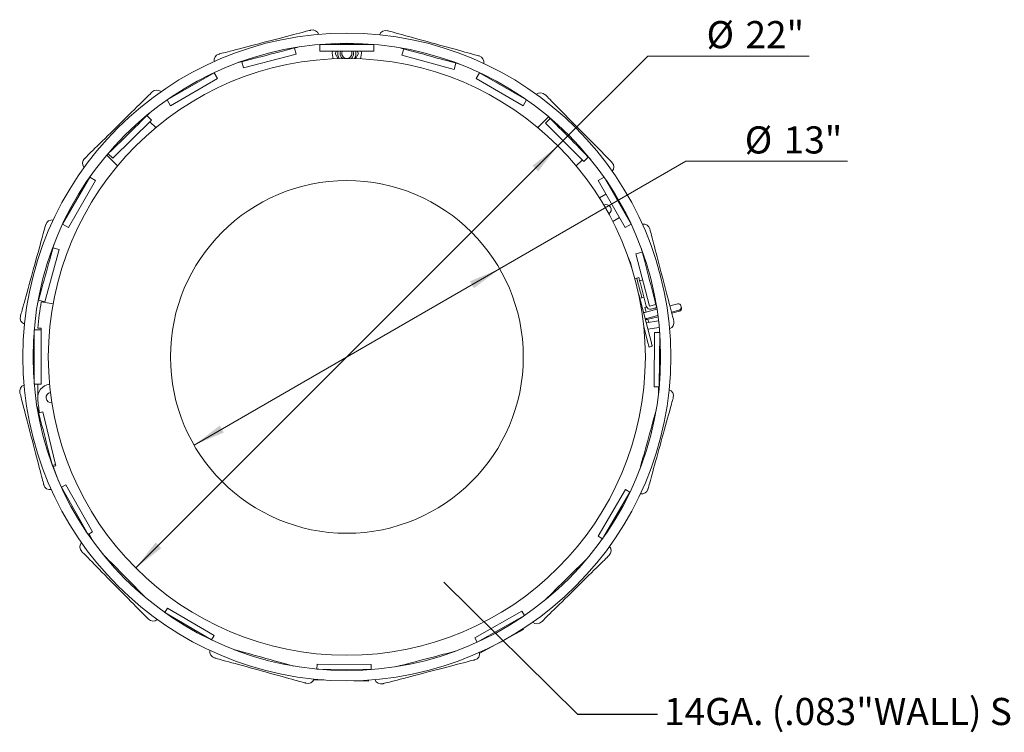
# Model space of a CAD drawing. Units: inches. Extents: x 0.1 to 8.5, y 0.3 to 10.8.
# Drawn here: x 0.7 to 3.8, y 7.7 to 9.9 of the extents above; entities that cross this region are included whole.
import ezdxf

# ---------------------------------------------------------------- set-up
doc = ezdxf.new("R2010")
doc.units = ezdxf.units.IN
doc.header["$MEASUREMENT"] = 0
doc.styles.add('SLDTEXTSTYLE0', font='TXT', dxfattribs={"width": 0.605})
doc.dimstyles.new('SLDDIMSTYLE2', dxfattribs={"dimtxt": 0.080892, "dimasz": 0.098425, "dimexe": 0, "dimexo": 0.0625, "dimgap": 0.020223, "dimtad": 0, "dimtih": 1, "dimtoh": 1, "dimlfac": 12, "dimrnd": 1e-09, "dimzin": 12, "dimdsep": 46, "dimlunit": 5, "dimtxsty": 'SLDTEXTSTYLE0', "dimsah": 1, "dimcen": 0, "dimadec": 0, "dimazin": 3, "dimtfac": 1, "dimtmove": 0, "dimatfit": 3, "dimfxl": 0, "dimfrac": 2, "dimtolj": 1, "dimtzin": 12, "dimarcsym": 0})
doc.dimstyles.new('SLDDIMSTYLE3', dxfattribs={"dimtxt": 0.18, "dimasz": 0.098425, "dimexe": 0, "dimexo": 0.0625, "dimgap": 0, "dimtad": 0, "dimtih": 1, "dimtoh": 1, "dimdec": 0, "dimrnd": 1e-09, "dimzin": 0, "dimdsep": 46, "dimlunit": 5, "dimtxsty": 'Standard', "dimblk1": 'NONE', "dimblk2": 'NONE', "dimsah": 1, "dimcen": 0.09, "dimadec": 0, "dimazin": 0, "dimtfac": 0.098425, "dimtdec": 0, "dimtofl": 0, "dimtmove": 0, "dimatfit": 3, "dimldrblk": 'NONE', "dimfxl": 0, "dimfrac": 2, "dimtolj": 1, "dimtzin": 0, "dimarcsym": 0})

# ---------------------------------------------------------------- blocks, each defined once
blk = doc.blocks.new('_D_2')
at = {"color": 7, "linetype": 'Continuous', "lineweight": 0}
for p, q in [((2.2115, 9.1495), (2.7836, 9.4797)), ((2.7836, 9.4797), (3.2798, 9.4797)), ((1.2733, 8.608), (2.2115, 9.1495))]:
    blk.add_line(p, q, dxfattribs=at)
for points in [[(2.2115, 9.1495), (2.1202, 9.1109), (2.1324, 9.0898)], [(1.2733, 8.608), (1.3646, 8.6466), (1.3524, 8.6678)]]:
    blk.add_solid(points, dxfattribs=at)
at = {"color": 7, "linetype": 'Continuous', "lineweight": 0, "char_height": 0.08333, "attachment_point": 1, "style": 'SLDTEXTSTYLE0'}
for s, insert in [('%%c', (2.9642, 9.5871)), ('13"', (3.0837, 9.5871))]:
    blk.add_mtext(s, dxfattribs=dict(at, insert=insert))
blk = doc.blocks.new('_D_3')
at = {"color": 7, "linetype": 'Continuous', "lineweight": 0}
for p, q in [((2.3905, 9.5271), (2.6663, 9.8031)), ((2.6663, 9.8031), (3.1625, 9.8031)), ((1.0944, 8.2304), (2.3905, 9.5271))]:
    blk.add_line(p, q, dxfattribs=at)
for points in [[(2.3905, 9.5271), (2.3122, 9.4661), (2.3295, 9.4488)], [(1.0944, 8.2304), (1.1726, 8.2914), (1.1553, 8.3087)]]:
    blk.add_solid(points, dxfattribs=at)
at = {"color": 7, "linetype": 'Continuous', "lineweight": 0, "char_height": 0.08333, "attachment_point": 1, "style": 'SLDTEXTSTYLE0'}
for s, insert in [('%%c', (2.8469, 9.9105)), ('22"', (2.9665, 9.9105))]:
    blk.add_mtext(s, dxfattribs=dict(at, insert=insert))
blk = doc.blocks.new('_NONE')

msp = doc.modelspace()

# ---------------------------------------------------------------- linework, layer by layer
at = {"color": 7, "linetype": 'Continuous', "lineweight": 15}
for p, q in [((1.58650516, 9.80856784), (1.58150808, 9.82776687)), ((1.65907126, 9.83869019), (1.82573793, 9.83869019)), ((1.65907126, 9.81785682), (1.65907126, 9.83869019)), ((1.71007053, 9.84175783), (1.70739718, 9.83869019)), ((1.72237549, 9.83869019), (1.7243624, 9.84213153)), ((1.7243624, 9.84213153), (1.76044679, 9.84213153)), ((1.76044679, 9.84213153), (1.7624337, 9.83869019)), ((1.82573793, 9.83869019), (1.82573793, 9.81785682)), ((1.42521236, 9.76658685), (1.58650516, 9.80856784)), ((1.82573793, 9.81785682), (1.65907126, 9.81785682)), ((1.7063202, 9.81088163), (1.71034736, 9.81785682)), ((1.71547224, 9.79502978), (1.7063202, 9.81088163)), ((1.77848899, 9.81088163), (1.76933695, 9.79502978)), ((1.77446183, 9.81785682), (1.77848899, 9.81088163)), ((1.91689393, 9.82536186), (1.91162204, 9.80623655)), ((1.91162204, 9.80623655), (2.07229623, 9.76194676)), ((1.42021526, 9.78578578), (1.42521236, 9.76658685)), ((2.07229623, 9.76194676), (2.07756811, 9.78107217)), ((1.19027018, 9.66841709), (1.33460772, 9.75175042)), ((1.33460772, 9.75175042), (1.34502441, 9.73370818)), ((2.13978478, 9.73370818), (2.15020147, 9.75175042)), ((2.15020147, 9.75175042), (2.29453901, 9.66841709)), ((1.34502441, 9.73370818), (1.20068681, 9.65037485)), ((2.28412238, 9.65037485), (2.13978478, 9.73370818)), ((1.20068681, 9.65037485), (1.19027018, 9.66841709)), ((2.29453901, 9.66841709), (2.28412238, 9.65037485)), ((1.14248722, 9.60604737), (1.12856011, 9.62017561)), ((2.36198955, 9.61619497), (2.32910232, 9.5833077)), ((1.02379404, 9.48904431), (1.14248722, 9.60604737)), ((1.13769308, 9.60132148), (1.15570687, 9.5833077)), ((2.3668183, 9.61129646), (2.35269006, 9.5973694)), ((2.35269006, 9.5973694), (2.46969312, 9.47867622)), ((1.00496847, 9.4983438), (1.03785574, 9.46545658)), ((1.00986698, 9.50317255), (1.02379404, 9.48904431)), ((2.46496723, 9.48347036), (2.44695345, 9.46545658)), ((2.46969312, 9.47867622), (2.48382135, 9.49260334)), ((0.86941303, 9.28655572), (0.95274635, 9.43089327)), ((0.97078859, 9.42047663), (0.88745526, 9.27613904)), ((0.95274635, 9.43089327), (0.97078859, 9.42047663)), ((2.5140206, 9.42047663), (2.53206284, 9.43089327)), ((2.59735393, 9.27613904), (2.5140206, 9.42047663)), ((2.53206284, 9.43089327), (2.61539616, 9.28655572)), ((2.51781673, 9.36764923), (2.5379201, 9.37908152)), ((2.55603034, 9.38938033), (2.55860397, 9.3908439)), ((2.55860397, 9.3908439), (2.59979844, 9.31840456)), ((2.59979844, 9.31840456), (2.59769791, 9.31721002)), ((0.88745526, 9.27613904), (0.86941303, 9.28655572)), ((2.57958762, 9.3069112), (2.55901121, 9.29520988)), ((2.61539616, 9.28655572), (2.59735393, 9.27613904)), ((0.81492689, 9.0479763), (0.85921668, 9.20865049)), ((0.85921668, 9.20865049), (0.84009128, 9.21392236)), ((2.64943153, 9.20094818), (2.6302326, 9.19595109)), ((2.6302326, 9.19595109), (2.67221359, 9.03465829)), ((2.60637275, 9.1850869), (2.61270056, 9.17022128)), ((2.61334559, 9.16832933), (2.61862455, 9.14804747)), ((2.63250229, 9.12119578), (2.62683398, 9.11972045)), ((2.63895398, 9.12287502), (2.63250229, 9.12119578)), ((2.64157782, 9.11279422), (2.65122309, 9.11530469)), ((2.66191233, 9.03466802), (2.64367679, 9.10472958)), ((2.63872411, 9.07082401), (2.67751572, 8.9217854)), ((0.79580158, 9.05324818), (0.81492689, 9.0479763)), ((0.80422455, 9.04831962), (0.84038871, 9.04199194)), ((2.64179341, 9.05903173), (2.64824511, 9.06071097)), ((2.64824511, 9.06071097), (2.6546969, 9.06239023)), ((2.7343089, 9.03547454), (2.75824599, 9.04170483)), ((2.65743797, 9.01546669), (2.69475609, 9.02517979)), ((2.65752793, 9.03083592), (2.66004812, 9.03149186)), ((2.66126866, 9.01646374), (2.65752793, 9.03083592)), ((2.66256831, 9.03214782), (2.66191233, 9.03466802)), ((2.66283221, 9.03221651), (2.66256831, 9.03214782)), ((2.67221359, 9.03465829), (2.69141262, 9.03965536)), ((2.67724429, 9.02566893), (2.68669196, 9.02812797)), ((2.76319906, 9.02267468), (2.73926207, 9.01644439)), ((2.7640283, 9.01948897), (2.74009121, 9.01325867)), ((2.76829185, 9.03619183), (2.76928253, 9.0323858)), ((2.76928253, 9.0323858), (2.77011167, 9.02920008)), ((2.69955233, 8.98957742), (2.66133818, 8.98393999)), ((2.69756228, 9.00559083), (2.66239114, 8.99643654)), ((2.69799328, 9.00230149), (2.66322029, 8.99325082)), ((2.66942343, 8.98513274), (2.66705098, 8.99424787)), ((0.78247326, 8.96209218), (0.80330663, 8.96209218)), ((0.78247326, 8.79542552), (0.78247326, 8.96209218)), ((0.80330663, 8.96730052), (0.79353805, 8.96730052)), ((0.80330663, 8.96209218), (0.80330663, 8.96730052)), ((0.80330663, 8.96209218), (0.80330663, 8.79542552)), ((2.65442547, 8.97093069), (2.66787035, 8.91927493)), ((2.65528503, 8.9619882), (2.65669878, 8.96219676)), ((2.66661666, 8.96365987), (2.70172629, 8.96883932)), ((2.68740035, 8.95387136), (2.68594993, 8.78721101)), ((2.70302477, 8.95373539), (2.68740035, 8.95387136)), ((2.70302477, 8.95373539), (2.70157435, 8.78707503)), ((0.77903191, 8.89680104), (0.78247326, 8.89878796)), ((0.77903191, 8.86071665), (0.77903191, 8.89680104)), ((2.67048822, 8.90921717), (2.6801335, 8.91172764)), ((2.7055255, 8.90723008), (2.70262066, 8.90730291)), ((2.70262672, 8.90730276), (2.70270778, 8.91053511)), ((2.70270778, 8.91053511), (2.7054244, 8.91046699)), ((0.78247326, 8.85872974), (0.77903191, 8.86071665)), ((0.77940561, 8.84642478), (0.78247326, 8.84375144)), ((0.80330663, 8.79542552), (0.78247326, 8.79542552)), ((0.79307782, 8.75422424), (0.79353805, 8.79542552)), ((2.68594993, 8.78721101), (2.70157435, 8.78707503)), ((2.69955634, 8.78709259), (2.69894836, 8.76284235)), ((0.80870077, 8.70997195), (0.79623317, 8.70696408)), ((0.84778855, 8.54795366), (0.80870077, 8.70997195)), ((0.83827175, 8.54565769), (0.84778855, 8.54795366)), ((0.84869445, 8.54419884), (0.84109984, 8.5423666)), ((0.84778855, 8.54795366), (0.84869445, 8.54419884)), ((0.87949644, 8.48626894), (0.86589727, 8.47857448)), ((0.94797143, 8.3335172), (0.86589727, 8.47857448)), ((0.87191171, 8.46794474), (0.8710501, 8.46747565)), ((0.96157055, 8.34121163), (0.87949644, 8.48626894)), ((2.59835115, 8.47131033), (2.51376491, 8.3277034)), ((2.61181431, 8.46338038), (2.59835115, 8.47131033)), ((2.61181431, 8.46338038), (2.52722807, 8.31977347)), ((0.94797143, 8.3335172), (0.96157055, 8.34121163)), ((0.95668607, 8.32433201), (0.95081101, 8.33512386)), ((0.95500054, 8.32341442), (0.95668607, 8.32433201)), ((0.95663659, 8.32430512), (0.95818259, 8.3214653)), ((0.95818259, 8.3214653), (0.95688152, 8.320757)), ((2.51376491, 8.3277034), (2.52722807, 8.31977347)), ((1.19134914, 8.10739853), (1.18341921, 8.09393537)), ((1.33495608, 8.02281229), (1.19134914, 8.10739853)), ((1.32702612, 8.00934913), (1.18341921, 8.09393537)), ((2.27995181, 8.0979248), (2.13489451, 8.01585069)), ((2.28764625, 8.08432568), (2.14258897, 8.00225153)), ((2.28764625, 8.08432568), (2.27995181, 8.0979248)), ((2.28438588, 8.04116028), (2.283013, 8.04368223)), ((1.32702612, 8.00934913), (1.33495608, 8.02281229)), ((2.13489451, 8.01585069), (2.14258897, 8.00225153)), ((2.28438588, 8.04116028), (2.15040188, 7.96821987)), ((1.65085675, 7.93521351), (1.65072078, 7.91958909)), ((1.81751711, 7.93376309), (1.65085675, 7.93521351)), ((1.81738113, 7.91813867), (1.81751711, 7.93376309)), ((1.81738113, 7.91813867), (1.65072078, 7.91958909)), ((1.64214585, 7.88903233), (1.64210076, 7.88723402)), ((1.67150788, 7.88649668), (1.64210076, 7.88723402)), ((1.80871507, 7.88305651), (1.7634852, 7.88419052)), ((1.80871507, 7.88305651), (1.8087935, 7.88618497))]:
    msp.add_line(p, q, dxfattribs=at)
at = {"color": 7, "linetype": 'Continuous', "lineweight": 15, "flags": 128}
for points in [[(1.63180153, 9.88266533), (1.63123338, 9.8825174), (1.62953349, 9.88207496), (1.62671557, 9.88134153), (1.62280228, 9.88032299), (1.61782515, 9.87902755), (1.61182424, 9.87746567), (1.60484787, 9.87564986), (1.59695221, 9.87359479), (1.58820083, 9.87131698), (1.57866419, 9.86883482), (1.56841908, 9.86616826), (1.55754798, 9.8633387), (1.54613842, 9.86036903), (1.53428226, 9.8572831), (1.52207496, 9.85410585), (1.50961482, 9.85086269), (1.49700215, 9.84757994), (1.48433851, 9.84428389), (1.47172583, 9.84100104), (1.45926567, 9.83775798), (1.44705837, 9.83458063), (1.43520222, 9.8314947), (1.42379266, 9.82852503), (1.41292156, 9.82569557), (1.40267645, 9.82302901), (1.39313981, 9.82054685), (1.38438843, 9.81826904), (1.37649277, 9.81621397), (1.36951641, 9.81439816), (1.36351551, 9.81283618), (1.35853836, 9.81154084), (1.35462507, 9.8105222), (1.35180715, 9.80978878), (1.35010728, 9.80934634), (1.34953912, 9.8091985)], [(2.14857275, 9.80346889), (2.14800677, 9.80362484), (2.14631343, 9.80409163), (2.14350631, 9.80486543), (2.13960803, 9.80594), (2.13464997, 9.80730672), (2.12867207, 9.80895445), (2.12172248, 9.81087009), (2.1138571, 9.81303819), (2.10513929, 9.81544125), (2.09563921, 9.81806), (2.08543341, 9.82087323), (2.07460401, 9.82385835), (2.06323821, 9.82699131), (2.05142752, 9.83024688), (2.03926704, 9.83359896), (2.02685468, 9.83702036), (2.01429038, 9.8404837), (2.00167529, 9.84396103), (1.98911099, 9.84742438), (1.97669864, 9.85084588), (1.96453818, 9.85419795), (1.95272749, 9.85745352), (1.94136169, 9.86058648), (1.93053228, 9.86357161), (1.92032646, 9.86638483), (1.9108264, 9.86900349), (1.90210858, 9.87140655), (1.89424321, 9.87357465), (1.8872936, 9.87549038), (1.88131571, 9.87713812), (1.87635766, 9.87850484), (1.87245938, 9.8795794), (1.86965226, 9.88035321), (1.8679589, 9.88081989), (1.86739292, 9.88097595)], [(1.40980435, 9.7830761), (1.41286781, 9.78387337), (1.42311292, 9.78654003), (1.43398402, 9.78936949), (1.44539358, 9.79233917), (1.45724973, 9.79542509), (1.46945702, 9.79860235), (1.48191717, 9.8018455), (1.49452984, 9.80512825), (1.50719351, 9.8084244), (1.51980618, 9.81170716), (1.53226632, 9.81495031), (1.54447361, 9.81812756), (1.55632977, 9.82121349), (1.56773934, 9.82418316), (1.57861044, 9.82701262), (1.58885555, 9.82967919), (1.59191901, 9.83047656)], [(1.777412, 9.83869019), (1.77604812, 9.8403256), (1.77473866, 9.84175783)], [(1.90652293, 9.82822065), (1.90957465, 9.82737948), (1.91978047, 9.82456625), (1.93060987, 9.82158113), (1.94197567, 9.81844807), (1.95378634, 9.8151925), (1.96594682, 9.81184052), (1.97835918, 9.80841902), (1.99092348, 9.80495568), (2.00353857, 9.80147835), (2.01610287, 9.798015), (2.02851522, 9.7945935), (2.04067571, 9.79124153), (2.05248637, 9.78798586), (2.06385217, 9.7848529), (2.07468159, 9.78186778), (2.0848874, 9.77905455), (2.08793913, 9.77821337)], [(1.14466632, 9.6928658), (1.14424822, 9.69245367), (1.14299727, 9.69122056), (1.14092362, 9.68917639), (1.13804391, 9.68633769), (1.13438129, 9.68272724), (1.12996531, 9.67837413), (1.12483149, 9.6733134), (1.11902116, 9.66758584), (1.11258115, 9.6612375), (1.10556328, 9.65431956), (1.09802402, 9.6468877), (1.09002413, 9.63900172), (1.081628, 9.63072512), (1.07290324, 9.62212459), (1.06392006, 9.6132693), (1.05475081, 9.60423063), (1.04546932, 9.59508128), (1.03615027, 9.58589497), (1.02686882, 9.57674567), (1.01769958, 9.56770695), (1.00871639, 9.55885171), (0.99999159, 9.55025113), (0.99159546, 9.54197458), (0.98359557, 9.5340886), (0.97605631, 9.52665669), (0.96903844, 9.51973875), (0.96259843, 9.51339046), (0.95678815, 9.50766285), (0.95165428, 9.50260217), (0.9472383, 9.49824906), (0.94357573, 9.4946386), (0.94069597, 9.49179986), (0.93862232, 9.48975574), (0.93737141, 9.48852263), (0.93695327, 9.48811045)], [(2.55651155, 9.47649713), (2.55609942, 9.47691522), (2.55486631, 9.47816617), (2.55282214, 9.48023982), (2.54998344, 9.48311954), (2.54637299, 9.48678215), (2.54201987, 9.49119814), (2.53695915, 9.49633195), (2.53123159, 9.50214228), (2.52488324, 9.50858229), (2.5179653, 9.51560016), (2.51053345, 9.52313942), (2.50264747, 9.53113931), (2.49437087, 9.53953544), (2.48577034, 9.5482602), (2.47691505, 9.55724338), (2.46787638, 9.56641263), (2.45872703, 9.57569413), (2.44954071, 9.58501317), (2.44039141, 9.59429462), (2.43135269, 9.60346387), (2.42249745, 9.61244705), (2.41389687, 9.62117185), (2.40562032, 9.62956798), (2.39773434, 9.63756787), (2.39030244, 9.64510714), (2.3833845, 9.65212501), (2.3770362, 9.65856502), (2.37130859, 9.6643753), (2.36624792, 9.66950916), (2.3618948, 9.67392514), (2.35828435, 9.67758771), (2.3554456, 9.68046748), (2.35340148, 9.68254112), (2.35216837, 9.68379203), (2.3517562, 9.68421017)], [(1.00220574, 9.49562038), (1.00446008, 9.49784265), (1.01199934, 9.50527455), (1.01999923, 9.51316053), (1.02839536, 9.52143708), (1.03712012, 9.53003766), (1.0461033, 9.5388929), (1.05527255, 9.54793162), (1.06455405, 9.55708092), (1.07387304, 9.56626724), (1.08315454, 9.57541659), (1.09232379, 9.58445526), (1.10130697, 9.59331055), (1.11003178, 9.60191108), (1.11842791, 9.61018767), (1.12642779, 9.61807365), (1.13396701, 9.62550551), (1.1362214, 9.62772778)], [(2.35926613, 9.6189577), (2.36148839, 9.61670336), (2.3689203, 9.6091641), (2.37680628, 9.60116421), (2.38508283, 9.59276808), (2.39368341, 9.58404332), (2.40253865, 9.57506014), (2.41157737, 9.56589089), (2.42072667, 9.5566094), (2.42991298, 9.5472904), (2.43906233, 9.5380089), (2.448101, 9.52883965), (2.45695629, 9.51985647), (2.46555682, 9.51113167), (2.47383342, 9.50273554), (2.4817194, 9.49473565), (2.48915126, 9.48719643), (2.49137352, 9.48494205)], [(0.81769456, 9.28492701), (0.8175386, 9.28436103), (0.81707182, 9.28266768), (0.81629801, 9.27986056), (0.81522345, 9.27596228), (0.81385673, 9.27100422), (0.81220899, 9.26502633), (0.81029335, 9.25807673), (0.80812525, 9.25021136), (0.8057222, 9.24149354), (0.80310345, 9.23199347), (0.80029022, 9.22178766), (0.79730509, 9.21095826), (0.79417214, 9.19959246), (0.79091656, 9.18778177), (0.78756449, 9.17562129), (0.78414309, 9.16320894), (0.78067974, 9.15064464), (0.77720241, 9.13802954), (0.77373906, 9.12546525), (0.77031757, 9.11305289), (0.76696549, 9.10089243), (0.76370992, 9.08908175), (0.76057696, 9.07771595), (0.75759184, 9.06688653), (0.75477861, 9.05668072), (0.75215995, 9.04718065), (0.7497569, 9.03846284), (0.7475888, 9.03059746), (0.74567306, 9.02364785), (0.74402533, 9.01766996), (0.74265861, 9.01271192), (0.74158404, 9.00881363), (0.74081024, 9.00600652), (0.74034355, 9.00431316), (0.7401875, 9.00374718)], [(2.74631108, 8.98936191), (2.74616314, 8.98993007), (2.7457207, 8.99162995), (2.74498728, 8.99444787), (2.74396874, 8.99836116), (2.7426733, 9.00333829), (2.74111141, 9.00933921), (2.7392956, 9.01631557), (2.73724053, 9.02421123), (2.73496273, 9.03296261), (2.73248057, 9.04249925), (2.72981401, 9.05274436), (2.72698445, 9.06361547), (2.72401477, 9.07502502), (2.72092885, 9.08688119), (2.71775159, 9.09908848), (2.71450844, 9.11154862), (2.71122569, 9.1241613), (2.70792964, 9.13682494), (2.70464679, 9.14943761), (2.70140373, 9.16189778), (2.69822638, 9.17410507), (2.69514045, 9.18596122), (2.69217078, 9.19737078), (2.68934132, 9.20824188), (2.68667475, 9.21848699), (2.68419259, 9.22802364), (2.68191479, 9.23677501), (2.67985972, 9.24467067), (2.67804391, 9.25164704), (2.67648193, 9.25764793), (2.67518658, 9.26262508), (2.67416795, 9.26653837), (2.67343452, 9.26935629), (2.67299208, 9.27105617), (2.67284425, 9.27162432)], [(0.79294279, 9.04287718), (0.79378396, 9.0459289), (0.79659719, 9.05613472), (0.79958231, 9.06696412), (0.80271537, 9.07832992), (0.80597094, 9.0901406), (0.80932292, 9.10230108), (0.81274442, 9.11471343), (0.81620777, 9.12727773), (0.81968509, 9.13989283), (0.82314844, 9.15245712), (0.82656994, 9.16486948), (0.82992192, 9.17702996), (0.83317759, 9.18884062), (0.83631055, 9.20020642), (0.83929567, 9.21103585), (0.8421089, 9.22124165), (0.84295007, 9.22429338)], [(2.64672185, 9.2113591), (2.64751912, 9.20829563), (2.65018578, 9.19805052), (2.65301524, 9.18717942), (2.65598491, 9.17576986), (2.65907084, 9.16391371), (2.66224809, 9.15170642), (2.66549125, 9.13924628), (2.668774, 9.1266336), (2.67207015, 9.11396994), (2.6753529, 9.10135726), (2.67859606, 9.08889712), (2.68177331, 9.07668983), (2.68485924, 9.06483368), (2.68782891, 9.05342411), (2.69065837, 9.04255301), (2.69332493, 9.0323079), (2.6941223, 9.02924443)], [(2.64824511, 9.06071097), (2.64809385, 9.06129208), (2.64764593, 9.06301304), (2.64691857, 9.06580774), (2.64593963, 9.06956877), (2.64474686, 9.07415161), (2.643386, 9.07938012), (2.64190938, 9.08505337), (2.6403737, 9.09095339), (2.63883802, 9.09685338), (2.63736139, 9.10252665), (2.63600054, 9.10775516), (2.63480776, 9.112338), (2.63382882, 9.11609902), (2.63310146, 9.11889373), (2.63265355, 9.12061469), (2.63250229, 9.12119578), (2.63250229, 9.12119578)], [(2.64824511, 9.06071097), (2.64809385, 9.06129208), (2.64764593, 9.06301304), (2.64691857, 9.06580774), (2.64593963, 9.06956877), (2.64474686, 9.07415161), (2.643386, 9.07938012), (2.64190938, 9.08505337), (2.6403737, 9.09095339), (2.63883802, 9.09685338), (2.63736139, 9.10252665), (2.63600054, 9.10775516), (2.63480776, 9.112338), (2.63382882, 9.11609902), (2.63310146, 9.11889373), (2.63265355, 9.12061469), (2.63250229, 9.12119578)], [(2.64157782, 9.11279422), (2.64125946, 9.11401724), (2.64028052, 9.11777827), (2.63955316, 9.12057297), (2.63910524, 9.12229393), (2.63895398, 9.12287502)], [(2.64367679, 9.10472958), (2.6432673, 9.1063029), (2.64287355, 9.10781578), (2.6425107, 9.10921005), (2.64219254, 9.11043213), (2.64193157, 9.11143508), (2.64173758, 9.11218033), (2.6416181, 9.11263927), (2.64157782, 9.11279422)], [(2.65743797, 9.01546669), (2.65664461, 9.01528752), (2.65586846, 9.01516643), (2.65513934, 9.01510805), (2.65448512, 9.01511464), (2.65393111, 9.01518593), (2.65349855, 9.0153192), (2.65320414, 9.01550932), (2.65305904, 9.01574898)], [(2.66004812, 9.03149186), (2.66053974, 9.03161984), (2.66101249, 9.03174289), (2.66144828, 9.03185629), (2.6618302, 9.03195569), (2.66214357, 9.03203727), (2.66237647, 9.03209788), (2.66251991, 9.03213521), (2.66256831, 9.03214782)], [(2.69392303, 9.03001006), (2.69339748, 9.02987327), (2.69239459, 9.02961222), (2.69117248, 9.02929414), (2.68977818, 9.02893124), (2.68826529, 9.02853747), (2.68669196, 9.02812797)], [(2.65801212, 8.99671883), (2.65815722, 8.99647917), (2.65845172, 8.99628906), (2.65888428, 8.99615579), (2.65943829, 8.9960845), (2.66009241, 8.99607791), (2.66082163, 8.99613628), (2.66159778, 8.99625738), (2.66239114, 8.99643654)], [(2.65913567, 8.99240208), (2.66052928, 8.99264311), (2.66322029, 8.99325082)], [(2.66787035, 8.91927493), (2.66843207, 8.917117), (2.66900113, 8.91493041), (2.66952962, 8.91289991), (2.66997284, 8.9111971), (2.67029335, 8.90996586), (2.67046397, 8.90931023), (2.67048822, 8.90921717)], [(2.67751572, 8.9217854), (2.67807735, 8.91962747), (2.67864651, 8.91744087), (2.67917499, 8.91541038), (2.67961821, 8.91370757), (2.67993863, 8.91247633), (2.68010925, 8.9118207), (2.6801335, 8.91172764)], [(0.78247326, 8.91376626), (0.78083784, 8.91240237), (0.77940561, 8.91109292)], [(0.73849811, 8.76815579), (0.73864605, 8.76758763), (0.73908849, 8.76588775), (0.73982191, 8.76306982), (0.74084045, 8.75915653), (0.74213589, 8.75417941), (0.74369778, 8.74817849), (0.74551359, 8.74120213), (0.74756866, 8.73330647), (0.74984646, 8.72455509), (0.75232862, 8.71501844), (0.75499518, 8.70477333), (0.75782474, 8.69390223), (0.76079441, 8.68249267), (0.76388034, 8.67063651), (0.7670576, 8.65842922), (0.77030075, 8.64596908), (0.7735835, 8.6333564), (0.77687955, 8.62069276), (0.7801624, 8.60808009), (0.78340546, 8.59561992), (0.78658281, 8.58341263), (0.78966874, 8.57155648), (0.79263841, 8.56014692), (0.79546787, 8.54927582), (0.79813444, 8.53903071), (0.80061659, 8.52949406), (0.8028944, 8.52074268), (0.80494947, 8.51284702), (0.80676528, 8.50587066), (0.80832726, 8.49986977), (0.80962261, 8.49489262), (0.81064124, 8.49097933), (0.81137467, 8.4881614), (0.8118171, 8.48646153), (0.81196494, 8.48589338)], [(2.66711463, 8.47259069), (2.66727059, 8.47315667), (2.66773737, 8.47485002), (2.66851118, 8.47765714), (2.66958574, 8.48155542), (2.67095246, 8.48651348), (2.6726002, 8.49249137), (2.67451584, 8.49944097), (2.67668394, 8.50730634), (2.67908699, 8.51602415), (2.68170574, 8.52552423), (2.68451897, 8.53573004), (2.68750409, 8.54655944), (2.69063705, 8.55792524), (2.69389263, 8.56973592), (2.6972447, 8.5818964), (2.7006661, 8.59430876), (2.70412945, 8.60687306), (2.70760678, 8.61948815), (2.71107012, 8.63205245), (2.71449162, 8.64446481), (2.7178437, 8.65662526), (2.72109927, 8.66843595), (2.72423223, 8.67980175), (2.72721735, 8.69063116), (2.73003058, 8.70083698), (2.73264924, 8.71033704), (2.73505229, 8.71905486), (2.73722039, 8.72692023), (2.73913613, 8.73386984), (2.74078386, 8.73984774), (2.74215058, 8.74480578), (2.74322515, 8.74870406), (2.74399895, 8.75151118), (2.74446564, 8.75320454), (2.74462169, 8.75377052)], [(0.83808734, 8.5461586), (0.83729007, 8.54922206), (0.83462341, 8.55946717), (0.83179395, 8.57033828), (0.82882428, 8.58174783), (0.82573835, 8.59360398), (0.8225611, 8.60581128), (0.81931794, 8.61827142), (0.81603519, 8.63088409), (0.81273904, 8.64354776), (0.80945629, 8.65616043), (0.80621313, 8.66862058), (0.80303588, 8.68082787), (0.79994995, 8.69268402), (0.79698028, 8.70409359), (0.79415082, 8.71496469), (0.79148426, 8.7252098), (0.79068689, 8.72827327)], [(2.6918664, 8.71464051), (2.69102523, 8.71158879), (2.688212, 8.70138298), (2.68522688, 8.69055358), (2.68209382, 8.67918778), (2.67883825, 8.6673771), (2.67548627, 8.65521662), (2.67206477, 8.64280427), (2.66860142, 8.63023997), (2.6651241, 8.61762487), (2.66166075, 8.60506057), (2.65823925, 8.59264822), (2.65488727, 8.58048774), (2.6516316, 8.56867708), (2.64849864, 8.55731127), (2.64551352, 8.54648185), (2.64270029, 8.53627604), (2.64185912, 8.53322431)], [(0.92829764, 8.28102057), (0.92870977, 8.28060248), (0.92994288, 8.27935152), (0.93198705, 8.27727788), (0.93482575, 8.27439816), (0.9384362, 8.27073554), (0.94278932, 8.26631956), (0.94785004, 8.26118575), (0.9535776, 8.25537542), (0.95992594, 8.24893541), (0.96684389, 8.24191754), (0.97427574, 8.23437827), (0.98216172, 8.22637838), (0.99043832, 8.21798226), (0.99903885, 8.2092575), (1.00789414, 8.20027432), (1.01693281, 8.19110507), (1.02608216, 8.18182357), (1.03526847, 8.17250453), (1.04441778, 8.16322308), (1.0534565, 8.15405383), (1.06231174, 8.14507065), (1.07091232, 8.13634584), (1.07918887, 8.12794971), (1.08707485, 8.11994982), (1.09450675, 8.11241056), (1.10142469, 8.10539269), (1.10777299, 8.09895268), (1.1135006, 8.0931424), (1.11856127, 8.08800854), (1.12291439, 8.08359255), (1.12652484, 8.07992999), (1.12936359, 8.07705022), (1.13140771, 8.07497657), (1.13264082, 8.07372567), (1.13305299, 8.07330753)], [(1.12554306, 8.13855999), (1.1233208, 8.14081433), (1.11588889, 8.1483536), (1.10800291, 8.15635349), (1.09972636, 8.16474962), (1.09112578, 8.17347437), (1.08227054, 8.18245755), (1.07323182, 8.1916268), (1.06408252, 8.2009083), (1.05489621, 8.2102273), (1.04574686, 8.21950879), (1.03670819, 8.22867804), (1.0278529, 8.23766122), (1.01925237, 8.24638603), (1.01097577, 8.25478216), (1.00308979, 8.26278205), (0.99565793, 8.27032126), (0.99343566, 8.27257565)], [(2.34014287, 8.0646519), (2.34056096, 8.06506403), (2.34181192, 8.06629714), (2.34388557, 8.0683413), (2.34676528, 8.07118), (2.3504279, 8.07479046), (2.35484388, 8.07914357), (2.3599777, 8.08420429), (2.36578802, 8.08993185), (2.37222803, 8.0962802), (2.3792459, 8.10319814), (2.38678517, 8.11063), (2.39478506, 8.11851598), (2.40318119, 8.12679258), (2.41190594, 8.13539311), (2.42088913, 8.1442484), (2.43005838, 8.15328706), (2.43933987, 8.16243642), (2.44865892, 8.17162273), (2.45794036, 8.18077203), (2.46710961, 8.18981075), (2.47609279, 8.19866599), (2.4848176, 8.20726657), (2.49321373, 8.21554312), (2.50121362, 8.2234291), (2.50875288, 8.230861), (2.51577075, 8.23777895), (2.52221076, 8.24412724), (2.52802104, 8.24985485), (2.5331549, 8.25491553), (2.53757089, 8.25926864), (2.54123346, 8.26287909), (2.54411322, 8.26571784), (2.54618687, 8.26776196), (2.54743777, 8.26899507), (2.54785592, 8.26940725)], [(2.48260345, 8.26189732), (2.48034911, 8.25967505), (2.47280985, 8.25224314), (2.46480996, 8.24435716), (2.45641383, 8.23608062), (2.44768907, 8.22748003), (2.43870589, 8.21862479), (2.42953664, 8.20958608), (2.42025514, 8.20043677), (2.41093615, 8.19125046), (2.40165465, 8.18210111), (2.3924854, 8.17306244), (2.38350222, 8.16420715), (2.37477741, 8.15560662), (2.36638128, 8.14733002), (2.35838139, 8.13944404), (2.35084218, 8.13201219), (2.34858779, 8.12978992)], [(1.33623644, 7.95404881), (1.33680242, 7.95389286), (1.33849576, 7.95342607), (1.34130288, 7.95265227), (1.34520116, 7.9515777), (1.35015922, 7.95021098), (1.35613711, 7.94856325), (1.36308671, 7.94664761), (1.37095209, 7.94447951), (1.3796699, 7.94207645), (1.38916998, 7.9394577), (1.39937578, 7.93664447), (1.41020518, 7.93365935), (1.42157098, 7.93052639), (1.43338167, 7.92727082), (1.44554215, 7.92391874), (1.45795451, 7.92049734), (1.4705188, 7.91703399), (1.4831339, 7.91355667), (1.4956982, 7.91009332), (1.50811055, 7.90667182), (1.52027101, 7.90331974), (1.5320817, 7.90006417), (1.5434475, 7.89693121), (1.55427691, 7.89394609), (1.56448273, 7.89113286), (1.57398279, 7.88851421), (1.58270061, 7.88611115), (1.59056598, 7.88394305), (1.59751559, 7.88202731), (1.60349348, 7.88037958), (1.60845153, 7.87901286), (1.61234981, 7.87793829), (1.61515693, 7.87716449), (1.61685029, 7.8766978), (1.61741627, 7.87654175)], [(1.57828626, 7.92929704), (1.57523454, 7.93013822), (1.56502872, 7.93295145), (1.55419932, 7.93593657), (1.54283352, 7.93906962), (1.53102285, 7.9423252), (1.51886237, 7.94567717), (1.50645001, 7.94909867), (1.49388571, 7.95256202), (1.48127062, 7.95603935), (1.46870632, 7.95950269), (1.45629396, 7.96292419), (1.44413348, 7.96627617), (1.43232282, 7.96953184), (1.42095702, 7.9726648), (1.4101276, 7.97564992), (1.39992179, 7.97846315), (1.39687006, 7.97930432)], [(2.07500484, 7.9744416), (2.07194138, 7.97364433), (2.06169627, 7.97097766), (2.05082517, 7.9681482), (2.03941561, 7.96517853), (2.02755946, 7.9620926), (2.01535217, 7.95891535), (2.00289202, 7.9556722), (1.99027935, 7.95238944), (1.97761568, 7.94909329), (1.96500301, 7.94581054), (1.95254287, 7.94256739), (1.94033557, 7.93939014), (1.92847942, 7.93630421), (1.91706985, 7.93333453), (1.90619875, 7.93050507), (1.89595364, 7.92783851), (1.89289018, 7.92704114)], [(1.85300766, 7.87485237), (1.85357581, 7.8750003), (1.8552757, 7.87544274), (1.85809362, 7.87617616), (1.86200691, 7.8771947), (1.86698403, 7.87849015), (1.87298495, 7.88005203), (1.87996132, 7.88186784), (1.88785698, 7.88392291), (1.89660835, 7.88620071), (1.906145, 7.88868287), (1.91639011, 7.89134944), (1.92726121, 7.894179), (1.93867077, 7.89714867), (1.95052693, 7.9002346), (1.96273422, 7.90341185), (1.97519437, 7.906655), (1.98780704, 7.90993776), (2.00047068, 7.91323381), (2.01308336, 7.91651666), (2.02554352, 7.91975971), (2.03775082, 7.92293706), (2.04960697, 7.92602299), (2.06101653, 7.92899266), (2.07188763, 7.93182213), (2.08213274, 7.93448869), (2.09166938, 7.93697085), (2.10042076, 7.93924865), (2.10831642, 7.94130372), (2.11529278, 7.94311953), (2.12129368, 7.94468151), (2.12627083, 7.94597686), (2.13018412, 7.9469955), (2.13300204, 7.94772892), (2.13470191, 7.94817136), (2.13527007, 7.9483192)]]:
    msp.add_lwpolyline(points, dxfattribs=at)
at = {"color": 7, "linetype": 'Continuous', "lineweight": 15}
for radius in [0.99479167, 0.96354167, 0.91666667, 0.54166667]:
    msp.add_circle((1.74240459, 8.87875885), radius, dxfattribs=at)
for centre, radius, start, end in [((1.63689721, 9.86308751), 0.02023007, 19.34750464, 104.58915735), ((1.86201702, 9.86147325), 0.02023007, 74.58915735, 159.83081007), ((1.74240459, 9.81088158), 0.028125, 81.39717942, 98.60282058), ((1.35463479, 9.78962069), 0.02023007, 104.58915735, 189.83081007), ((1.74240459, 9.81088158), 0.04470833, 171.02425166, 201.51991769), ((1.74240459, 9.81088158), 0.028125, 165.64031644, 214.06128623), ((1.74240459, 9.81088158), 0.02083333, 160.438944, 228.32389308), ((1.74240459, 9.81088158), 0.01550908, 153.27226125, 265.30065835), ((1.74240459, 9.81088158), 0.01550908, 274.69934165, 26.72773875), ((1.74240459, 9.81088158), 0.02083333, 311.67610692, 19.561056), ((1.74240459, 9.81088158), 0.028125, 325.93871377, 14.35968356), ((1.74240459, 9.81088158), 0.04470833, 338.48008231, 8.97574834), ((2.14319685, 9.78396617), 0.02023007, 349.34750464, 74.58915735), ((1.15886819, 9.67845878), 0.02023007, 49.34750464, 134.58915735), ((2.33734919, 9.67000827), 0.02023007, 44.58915735, 129.83081007), ((0.95115517, 9.47370344), 0.02023007, 134.58915735, 219.83081007), ((2.54210453, 9.46229526), 0.02023007, 319.34750464, 44.58915735), ((2.53845406, 9.33145236), 0.015625, 302.4448648, 116.8067586), ((0.83719727, 9.2795511), 0.02023007, 79.34750464, 164.58915735), ((2.65326644, 9.26652865), 0.02023007, 14.58915735, 99.83081007), ((2.60026927, 9.16492709), 0.01351168, 14.5840405, 23.06800213), ((1.76112517, 8.8808898), 0.9714379, 170.07536974, 174.89671793), ((2.76050782, 9.03391701), 0.00810963, 16.29056966, 106.19495596), ((2.67407785, 9.03783444), 0.01257083, 194.58915735, 284.58915735), ((2.76137719, 9.03057702), 0.00810963, 282.98262329, 12.88771969), ((2.76220629, 9.02739131), 0.00810967, 282.98357509, 12.88753162), ((0.7596902, 8.99837127), 0.02023007, 164.58915735, 249.83081007), ((2.72673326, 8.98426624), 0.02023007, 289.34750464, 14.58915735), ((0.81028186, 8.87875885), 0.028125, 171.39717942, 188.60282058), ((0.75807593, 8.77325146), 0.02023007, 109.34750464, 194.58915735), ((0.83474192, 8.75375885), 0.04166667, 97.13969398, 185.9756221), ((0.83474192, 8.75375885), 0.01583333, 98.92852605, 275.9756221), ((2.72511899, 8.75914643), 0.02023007, 344.58915735, 69.83081007), ((1.75152479, 8.84972225), 0.96345829, 185.9756221, 188.48648214), ((1.75152479, 8.84972225), 0.96090643, 198.65446648, 201.50093725), ((0.83154275, 8.49098905), 0.02023007, 194.58915735, 279.83081007), ((2.64761191, 8.4779666), 0.02023007, 259.34750464, 344.58915735), ((0.94270466, 8.29522244), 0.02023007, 139.34750464, 224.58915735), ((2.53365402, 8.28381425), 0.02023007, 314.58915735, 39.83081007), ((1.14746, 8.08750943), 0.02023007, 224.58915735, 309.83081007), ((2.325941, 8.07905892), 0.02023007, 229.34750464, 314.58915735), ((1.34161234, 7.97355153), 0.02023007, 169.34750464, 254.58915735), ((2.1301744, 7.967897), 0.02023007, 284.58915735, 9.83081007), ((1.62279217, 7.89604445), 0.02023007, 254.58915735, 339.83081007), ((1.84791198, 7.89443019), 0.02023007, 199.34750464, 284.58915735)]:
    msp.add_arc(centre, radius, start, end, dxfattribs=at)

# ---------------------------------------------------------------- texts
at = {"color": 7, "linetype": 'Continuous', "lineweight": 0, "insert": (2.71650651, 7.83119194), "char_height": 0.0833333333, "attachment_point": 1, "style": 'SLDTEXTSTYLE0'}
msp.add_mtext('14GA. (.083"WALL) SPUN STEEL', dxfattribs=at)

# ---------------------------------------------------------------- dimensions: what is measured, and where the dimension line sits
at = {"color": 7, "linetype": 'Continuous', "lineweight": 0}
for p1, p2, picture, middle in [((2.39045364, 9.5270722), (1.09435555, 8.23044549), '_D_3', (2.97347921, 9.86597021)), ((2.21154152, 9.14952317), (1.27326766, 8.60799453), '_D_2', (3.09072501, 9.54258546))]:
    dim = msp.add_diameter_dim_2p(p1=p1, p2=p2, dimstyle='SLDDIMSTYLE2', dxfattribs=at)
    dim.commit()
    dim.dimension.update_dxf_attribs({"geometry": picture, "text_midpoint": middle, "dimtype": 163})

# ---------------------------------------------------------------- leaders
at = {"color": 7, "linetype": 'Continuous', "lineweight": 0, "has_arrowhead": 0}
msp.add_leader([(2.04006674, 8.18683212), (2.45056746, 7.78163903), (2.69663045, 7.78163903)], dimstyle='SLDDIMSTYLE3', dxfattribs=at)

doc.saveas('drawing.dxf')
